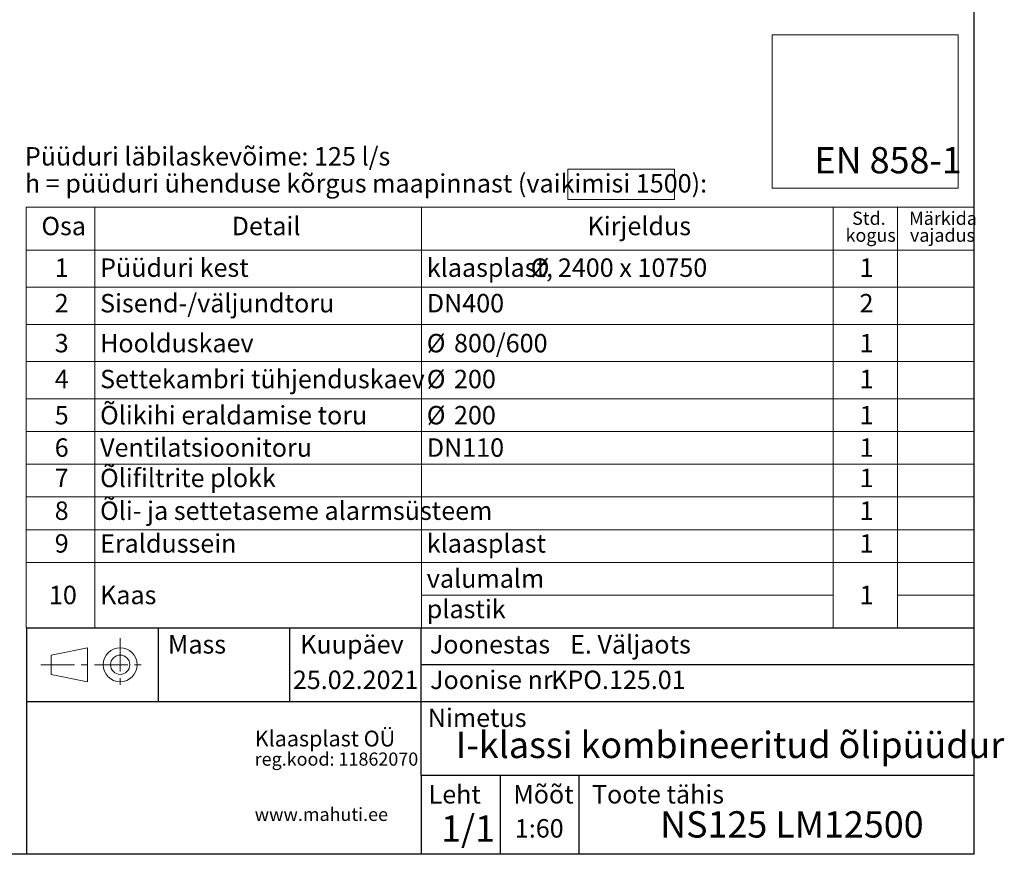
# Model space of a CAD drawing. Units: millimetres. Extents: x 8 to 417, y 5 to 290.
# Drawn here: x 230 to 417, y 5 to 164 of the extents above; entities that cross this region are included whole.
import ezdxf

# ---------------------------------------------------------------- set-up
doc = ezdxf.new("R2010")
doc.units = ezdxf.units.MM
doc.linetypes.add('CENTER', pattern=[10.16, 6.35, -1.27, 1.27, -1.27])
doc.styles.add('SLDTEXTSTYLE0', font='TXT', dxfattribs={"width": 0.605})

# ---------------------------------------------------------------- blocks, each defined once
blk = doc.blocks.new('SW_NOTE_0')
at = {"color": 0, "linetype": 'Continuous', "lineweight": 0, "attachment_point": 1, "style": 'SLDTEXTSTYLE0'}
for s, insert, char_height in [('Klaasplast OÜ', (0, 3.87), 3), ('reg.kood: 11862070', (0, -0.28), 2.5), ('www.mahuti.ee', (0, -10.78), 2.5)]:
    blk.add_mtext(s, dxfattribs=dict(at, insert=insert, char_height=char_height))
blk = doc.blocks.new('SW_TABLEANNOTATION_0')
at = {"color": 0, "linetype": 'Continuous', "lineweight": 0}
for p, q in [((0, 0), (0, -79.94)), ((180.04, 0), (0, 0)), ((13.06, 0), (13.06, -79.94)), ((75.13, 0), (75.13, -79.94)), ((153.35, 0), (153.35, -79.94)), ((165.54, 0), (165.54, -79.94)), ((180.04, -79.94), (180.04, 0)), ((0, -8.16), (180.04, -8.16)), ((0, -15.22), (180.04, -15.22)), ((0, -22.27), (180.04, -22.27)), ((0, -29.33), (180.04, -29.33)), ((0, -36.39), (180.04, -36.39)), ((0, -42.61), (180.04, -42.61)), ((0, -48.83), (180.04, -48.83)), ((0, -55.05), (180.04, -55.05)), ((0, -61.28), (180.04, -61.28)), ((0, -67.5), (180.04, -67.5)), ((75.13, -73.72), (153.35, -73.72)), ((165.54, -73.72), (180.04, -73.72)), ((0, -79.94), (180.04, -79.94))]:
    blk.add_line(p, q, dxfattribs=at)
at = {"color": 0, "linetype": 'Continuous', "lineweight": 0, "attachment_point": 1, "style": 'SLDTEXTSTYLE0'}
for s, insert, char_height in [('Osa', (2.91, -1.83), 3.5), ('Detail', (39.06, -1.83), 3.5), ('Kirjeldus', (106.68, -1.83), 3.5), ('Std.', (156.94, -0.86), 2.5), ('Märkida', (167.78, -0.86), 2.5), ('kogus', (155.69, -4.08), 2.5), ('vajadus', (167.93, -4.08), 2.5), ('1', (5.44, -9.74), 3.5), ('Püüduri kest', (14.06, -9.74), 3.5), ('klaasplast,', (76.13, -9.74), 3.5), ('%%c', (95.87, -9.74), 3.5), ('2400 x 10750', (101.04, -9.74), 3.5), ('1', (158.35, -9.74), 3.5), ('2', (5.44, -16.49), 3.5), ('Sisend-/väljundtoru', (14.06, -16.49), 3.5), ('DN400', (76.13, -16.49), 3.5), ('2', (158.35, -16.49), 3.5), ('3', (5.44, -24.08), 3.5), ('Hoolduskaev', (14.06, -24.08), 3.5), ('%%c', (76.13, -24.08), 3.5), ('800/600', (81.3, -24.08), 3.5), ('1', (158.35, -24.08), 3.5), ('4', (5.44, -30.9), 3.5), ('Settekambri tühjenduskaev', (14.06, -30.9), 3.5), ('%%c', (76.13, -30.9), 3.5), ('200', (81.3, -30.9), 3.5), ('1', (158.35, -30.9), 3.5), ('Õlikihi eraldamise toru', (14.06, -37.77), 3.5), ('5', (5.44, -37.77), 3.5), ('%%c', (76.13, -37.77), 3.5), ('200', (81.3, -37.77), 3.5), ('1', (158.35, -37.77), 3.5), ('6', (5.44, -43.92), 3.5), ('Ventilatsioonitoru', (14.06, -43.92), 3.5), ('DN110', (76.13, -43.92), 3.5), ('1', (158.35, -43.92), 3.5), ('7', (5.44, -49.69), 3.5), ('Õlifiltrite plokk', (14.06, -49.69), 3.5), ('1', (158.35, -49.69), 3.5), ('8', (5.44, -55.91), 3.5), ('Õli- ja settetaseme alarmsüsteem', (14.06, -55.91), 3.5), ('1', (158.35, -55.91), 3.5), ('9', (5.44, -62.13), 3.5), ('Eraldussein', (14.06, -62.13), 3.5), ('klaasplast', (76.13, -62.13), 3.5), ('1', (158.35, -62.13), 3.5), ('valumalm', (76.13, -68.81), 3.5), ('10', (4.34, -71.92), 3.5), ('Kaas', (14.06, -71.92), 3.5), ('1', (158.35, -71.92), 3.5), ('plastik', (76.13, -74.58), 3.5)]:
    blk.add_mtext(s, dxfattribs=dict(at, insert=insert, char_height=char_height))

msp = doc.modelspace()

# ---------------------------------------------------------------- linework, layer by layer
at = {"color": 7, "linetype": 'Continuous', "lineweight": 30}
for p, q in [((411.130078, 290.301252), (411.130078, 5.363467)), ((306.171966, 34.363467), (306.171966, 48.363467)), ((321.171966, 20.363467), (321.171966, 5.363467)), ((336.171966, 5.363467), (336.171966, 20.363467)), ((411.130078, 5.363467), (7.59968, 5.363467))]:
    msp.add_line(p, q, dxfattribs=at)
at = {"color": 7, "linetype": 'Continuous', "lineweight": 15}
for p, q in [((408.204068, 161.064508), (372.839514, 161.064508)), ((372.839514, 131.912646), (372.839514, 161.064508)), ((408.204068, 131.912646), (408.204068, 161.064508)), ((408.204068, 131.912646), (372.839514, 131.912646)), ((321.171966, 5.363467), (336.171966, 5.363467))]:
    msp.add_line(p, q, dxfattribs=at)
at = {"color": 7, "linetype": 'Continuous', "lineweight": 0}
for p, q in [((334.040798, 135.505138), (354.261836, 135.505138)), ((334.040798, 135.505138), (334.040798, 129.727699)), ((354.261836, 135.505138), (354.261836, 129.727699)), ((334.040798, 129.727699), (354.261836, 129.727699)), ((235.837653, 43.207476), (242.775671, 44.599438)), ((235.837653, 39.548954), (235.837653, 43.207476)), ((242.775671, 44.599438), (242.775671, 38.156992)), ((242.775671, 38.156992), (235.837653, 39.548954)), ((306.171966, 20.363467), (321.171966, 20.363467)), ((396.171966, 20.363467), (381.171966, 20.363467))]:
    msp.add_line(p, q, dxfattribs=at)
at = {"color": 179, "linetype": 'Continuous', "lineweight": 30}
for p, q in [((231.171966, 48.363467), (411.171966, 48.363467)), ((231.171966, 48.363467), (231.171966, 5.363467)), ((256.171966, 48.363467), (256.171966, 34.363467)), ((281.162441, 48.363467), (281.162441, 34.362817)), ((411.130078, 41.36311), (306.171966, 41.36311)), ((231.171966, 34.363467), (411.171966, 34.363467)), ((306.171966, 20.363467), (306.171966, 34.363467)), ((306.171966, 20.363467), (306.171966, 5.363467)), ((411.171966, 20.363467), (306.171966, 20.363467))]:
    msp.add_line(p, q, dxfattribs=at)
at = {"color": 179, "linetype": 'CENTER', "lineweight": 0}
for p, q in [((248.970331, 46.452446), (248.970331, 36.376419)), ((233.917876, 41.36311), (253.834233, 41.36311))]:
    msp.add_line(p, q, dxfattribs=at)
at = {"color": 7, "linetype": 'Continuous', "lineweight": 0}
for radius in [3.221223, 1.829261]:
    msp.add_circle((248.970331, 41.378215), radius, dxfattribs=at)

# ---------------------------------------------------------------- block references
for name, p in [('SW_TABLEANNOTATION_0', (231.09373, 128.301113)), ('SW_NOTE_0', (274.52809, 24.978107))]:
    msp.add_blockref(name, p, dxfattribs=at)

# ---------------------------------------------------------------- texts
at = {"color": 7, "linetype": 'Continuous', "lineweight": 0, "style": 'SLDTEXTSTYLE0'}
for s, insert, char_height, attachment_point in [('Püüduri läbilaskevõime: 125 l/s', (230.86648, 139.711131), 3.5, 1), ('EN 858-1', (380.887466, 139.723333), 5, 1), ('h = püüduri ühenduse kõrgus maapinnast (vaikimisi 1500):', (230.86648, 134.578314), 3.5, 1), ('Mass', (258.049014, 46.998427), 3.5, 1), ('Kuupäev', (283.174112, 46.998427), 3.5, 1), ('Joonestas', (307.80277, 46.998427), 3.5, 1), ('E. Väljaots', (334.451233, 46.998427), 3.5, 1), ('25.02.2021', (293.704921, 40.256593), 3.5, 2), ('Joonise nr.', (307.85343, 40.256592), 3.5, 1), ('KPO.125.01', (343.636301, 40.256592), 3.5, 2), ('Nimetus', (307.411466, 33.055773), 3.5, 1), ('I-klassi kombineeritud õlipüüdur', (364.838968, 28.645429), 5, 2), ('Leht', (307.569366, 18.513044), 3.5, 1), ('Mõõt', (323.665385, 18.513044), 3.5, 1), ('Toote tähis', (338.604087, 18.513044), 3.5, 1), ('1/1', (309.942879, 12.770104), 5, 1), ('NS125 LM12500', (376.590196, 13.54453), 5, 2), ('1:60', (328.58726, 12.044261), 3.5, 2)]:
    msp.add_mtext(s, dxfattribs=dict(at, insert=insert, char_height=char_height, attachment_point=attachment_point))

doc.saveas('drawing.dxf')
